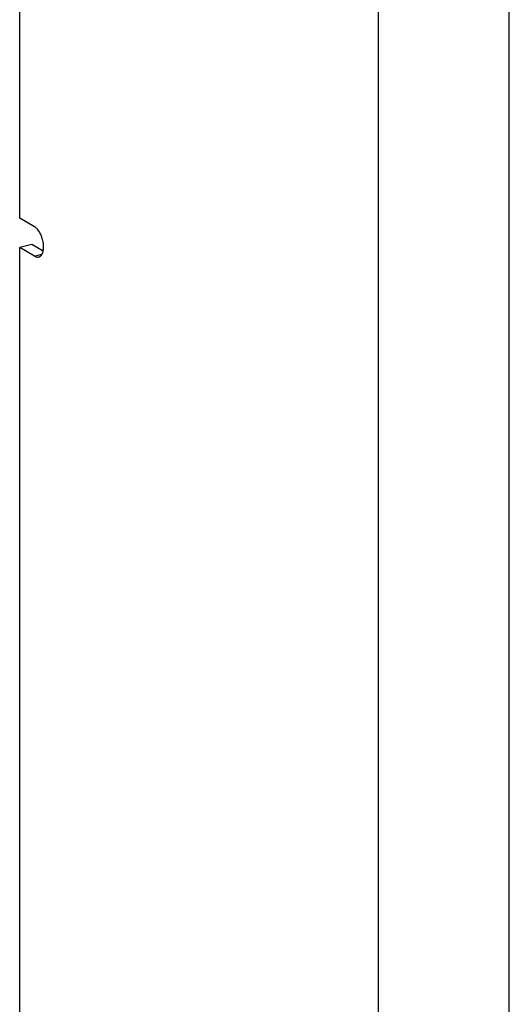
# Model space of a CAD drawing. Extents: x 2071 to 3554, y 1204 to 1732.
# Drawn here: x 2367 to 2421, y 1431 to 1539 of the extents above; entities that cross this region are included whole.
import ezdxf

# ---------------------------------------------------------------- set-up
doc = ezdxf.new("R2010")
doc.units = 0
doc.header["$LTSCALE"] = 2.5746062992
doc.header["$MEASUREMENT"] = 0
doc.layers.get('0').update_dxf_attribs({"linetype": 'CONTINUOUS'})

msp = doc.modelspace()

# ---------------------------------------------------------------- linework, layer by layer
for p, q in [((2367.151221019897, 1517.56250066666), (2367.151221019897, 1584.4022363951)), ((2406.562308778717, 1382.45264804464), (2406.562308778717, 1561.63921686154)), ((2420.919205035657, 1419.62559521498), (2420.919205035657, 1551.55021079118)), ((2368.794332521577, 1516.61347384996), (2367.151221019897, 1517.56250066666)), ((2368.473535113897, 1514.69927921252), (2367.151221019897, 1514.34482711726)), ((2367.151221019897, 1405.21566758074), (2367.151221019897, 1514.34482711726)), ((2368.794332521577, 1513.39580029802), (2367.151221019897, 1514.34482711726)), ((2369.731604507837, 1513.97264465868), (2368.473535113897, 1514.69927921252)), ((2368.794332521577, 1513.39580029802), (2369.596174644077, 1513.61073759992)), ((2369.560690887257, 1514.07136079094), (2369.746890712977, 1514.12127247166))]:
    msp.add_line(p, q)
for points, start_tangent, end_tangent in [([(2369.779237143077, 1514.43577688964), (2369.731547571197, 1514.95784932022), (2369.593456518957, 1515.4837786519), (2369.377473996897, 1515.96405359432), (2369.101532981597, 1516.35579939198), (2368.794332521577, 1516.61347384996)], (0, 1), (-0.8659395982363437, 0.5001485901272539)), ([(2369.758445233937, 1514.11967349086), (2369.779237143077, 1514.43577688964)], (0.1370794340344464, 0.9905600581311543), (0, 1)), ([(2368.794332521577, 1513.39580029802), (2369.101639399977, 1513.2986552091), (2369.247301465777, 1513.31597932228)], (0.865939597531173, -0.5001485913481615), (0.9655461145057911, 0.2602320133318917)), ([(2369.247301465777, 1513.31597932228), (2369.376355314857, 1513.37078006612), (2369.591979597857, 1513.59966581104), (2369.730972992717, 1513.96650442458), (2369.732295326877, 1513.97249335596)], (0.965546114311603, 0.2602320140523929), (0.2139494825268142, 0.9768447261087652)), ([(2369.732295326877, 1513.97249335596), (2369.758445233937, 1514.11967349086)], (0.2139494872716396, 0.9768447250695489), (0.1370794323357266, 0.9905600583662331))]:
    msp.add_spline(points, degree=3, dxfattribs=dict(start_tangent=start_tangent, end_tangent=end_tangent))

doc.saveas('drawing.dxf')
